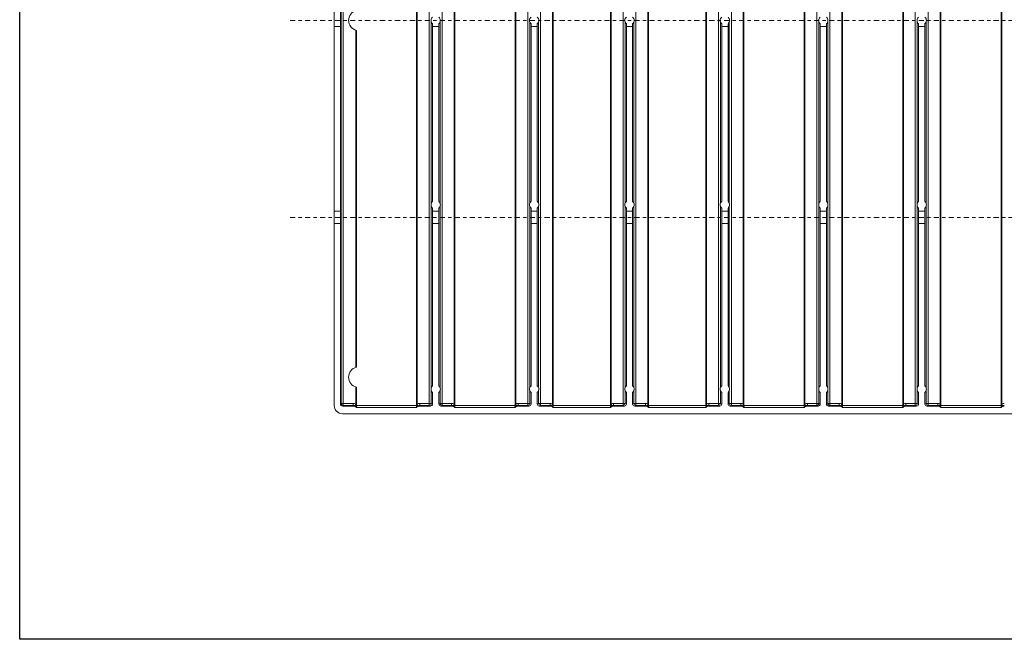
# Model space of a CAD drawing. Extents: x -78 to 276, y 0 to 175.
# Drawn here: x 0 to 30, y 0 to 19 of the extents above; entities that cross this region are included whole.
import ezdxf

# ---------------------------------------------------------------- set-up
doc = ezdxf.new("R2010")
doc.units = 0
doc.header["$LTSCALE"] = 0.125
doc.header["$MEASUREMENT"] = 0
doc.linetypes.add('CENTER', pattern=[2, 1.25, -0.25, 0.25, -0.25])
doc.layers.add('BORDER', color=253, linetype='CONTINUOUS')
doc.layers.add('DIM - 1', color=164, linetype='CONTINUOUS', lineweight=0)
doc.layers.add('PART - Primary', color=7, linetype='CONTINUOUS', lineweight=0)

msp = doc.modelspace()

# ---------------------------------------------------------------- linework, layer by layer
at = {"layer": 'BORDER'}
msp.add_lwpolyline([(0, 91.429), (129.247, 91.429), (129.247, 0), (0, 0)], close=True, dxfattribs=at)
at = {"layer": 'DIM - 1', "linetype": 'CENTER'}
for p, q in [((8.243, 18.857), (46.372, 18.857)), ((8.243, 12.857), (46.372, 12.857))]:
    msp.add_line(p, q, dxfattribs=at)
at = {"layer": 'PART - Primary'}
for p, q in [((9.586, 7.124), (9.586, 30.589)), ((9.777, 30.544), (9.777, 7.169)), ((9.796, 7.189), (9.796, 30.524)), ((9.859, 7.189), (9.859, 30.524)), ((12.099, 7.103), (12.099, 30.61)), ((12.119, 7.173), (12.119, 30.54)), ((12.483, 7.189), (12.483, 30.524)), ((12.877, 30.524), (12.877, 7.189)), ((13.241, 7.173), (13.241, 30.54)), ((13.261, 7.103), (13.261, 30.61)), ((13.261, 30.588), (13.261, 7.125)), ((15.1, 7.103), (15.1, 30.61)), ((15.12, 7.173), (15.12, 30.54)), ((15.484, 7.189), (15.484, 30.524)), ((15.878, 30.524), (15.878, 7.189)), ((16.242, 7.173), (16.242, 30.54)), ((16.262, 7.103), (16.262, 30.61)), ((16.262, 30.588), (16.262, 7.125)), ((18.006, 7.103), (18.006, 30.61)), ((18.026, 7.173), (18.026, 30.54)), ((18.39, 7.189), (18.39, 30.524)), ((18.785, 30.524), (18.785, 7.189)), ((19.148, 7.173), (19.148, 30.54)), ((19.168, 7.103), (19.168, 30.61)), ((19.168, 30.588), (19.168, 7.125)), ((20.913, 7.103), (20.913, 30.61)), ((20.933, 7.173), (20.933, 30.54)), ((21.297, 7.189), (21.297, 30.524)), ((21.691, 30.524), (21.691, 7.189)), ((22.055, 7.173), (22.055, 30.54)), ((22.075, 7.103), (22.075, 30.61)), ((22.075, 30.588), (22.075, 7.125)), ((23.914, 7.103), (23.914, 30.61)), ((23.934, 7.173), (23.934, 30.54)), ((24.298, 7.189), (24.298, 30.524)), ((24.692, 30.524), (24.692, 7.189)), ((25.056, 7.173), (25.056, 30.54)), ((25.076, 7.103), (25.076, 30.61)), ((25.076, 30.588), (25.076, 7.125)), ((26.914, 7.103), (26.914, 30.61)), ((26.934, 7.173), (26.934, 30.54)), ((27.298, 7.189), (27.298, 30.524)), ((27.692, 30.524), (27.692, 7.189)), ((28.056, 7.173), (28.056, 30.54)), ((28.076, 7.103), (28.076, 30.61)), ((28.076, 30.588), (28.076, 7.125)), ((29.915, 7.103), (29.915, 30.61)), ((29.935, 7.173), (29.935, 30.54)), ((9.586, 18.669), (9.777, 18.669)), ((12.546, 18.811), (12.546, 13.285)), ((12.585, 13.345), (12.585, 18.752)), ((12.585, 18.669), (12.776, 18.669)), ((12.776, 13.345), (12.776, 18.752)), ((12.815, 13.285), (12.815, 18.811)), ((15.546, 18.811), (15.546, 13.285)), ((15.585, 13.345), (15.585, 18.752)), ((15.585, 18.669), (15.776, 18.669)), ((15.776, 13.345), (15.776, 18.752)), ((15.815, 13.285), (15.815, 18.811)), ((18.453, 18.811), (18.453, 13.285)), ((18.492, 13.345), (18.492, 18.752)), ((18.492, 18.669), (18.683, 18.669)), ((18.683, 13.345), (18.683, 18.752)), ((18.722, 13.285), (18.722, 18.811)), ((21.359, 18.811), (21.359, 13.285)), ((21.399, 13.345), (21.399, 18.752)), ((21.399, 18.669), (21.59, 18.669)), ((21.59, 13.345), (21.59, 18.752)), ((21.629, 13.285), (21.629, 18.811)), ((24.36, 18.811), (24.36, 13.285)), ((24.399, 13.345), (24.399, 18.752)), ((24.399, 18.669), (24.59, 18.669)), ((24.59, 13.345), (24.59, 18.752)), ((24.629, 13.285), (24.629, 18.811)), ((27.36, 18.811), (27.36, 13.285)), ((27.4, 13.345), (27.4, 18.752)), ((27.4, 18.669), (27.591, 18.669)), ((27.591, 13.345), (27.591, 18.752)), ((27.63, 13.285), (27.63, 18.811)), ((10.242, 8.284), (10.242, 18.56)), ((10.262, 8.289), (10.262, 18.554)), ((9.586, 13.044), (9.777, 13.044)), ((12.546, 13.195), (12.546, 7.669)), ((12.585, 7.728), (12.585, 13.135)), ((12.585, 13.044), (12.776, 13.044)), ((12.776, 7.728), (12.776, 13.135)), ((12.815, 7.669), (12.815, 13.195)), ((15.546, 13.195), (15.546, 7.669)), ((15.585, 7.728), (15.585, 13.135)), ((15.585, 13.044), (15.776, 13.044)), ((15.776, 7.728), (15.776, 13.135)), ((15.815, 7.669), (15.815, 13.195)), ((18.453, 13.195), (18.453, 7.669)), ((18.492, 7.728), (18.492, 13.135)), ((18.492, 13.044), (18.683, 13.044)), ((18.683, 7.728), (18.683, 13.135)), ((18.722, 7.669), (18.722, 13.195)), ((21.359, 13.195), (21.359, 7.669)), ((21.399, 7.728), (21.399, 13.135)), ((21.399, 13.044), (21.59, 13.044)), ((21.59, 7.728), (21.59, 13.135)), ((21.629, 7.669), (21.629, 13.195)), ((24.36, 13.195), (24.36, 7.669)), ((24.399, 7.728), (24.399, 13.135)), ((24.399, 13.044), (24.59, 13.044)), ((24.59, 7.728), (24.59, 13.135)), ((24.629, 7.669), (24.629, 13.195)), ((27.36, 13.195), (27.36, 7.669)), ((27.4, 7.728), (27.4, 13.135)), ((27.4, 13.044), (27.591, 13.044)), ((27.591, 7.728), (27.591, 13.135)), ((27.63, 7.669), (27.63, 13.195)), ((9.586, 12.669), (9.777, 12.669)), ((12.585, 12.669), (12.776, 12.669)), ((15.585, 12.669), (15.776, 12.669)), ((18.492, 12.669), (18.683, 12.669)), ((21.399, 12.669), (21.59, 12.669)), ((24.399, 12.669), (24.59, 12.669)), ((27.4, 12.669), (27.591, 12.669)), ((10.242, 7.173), (10.242, 7.69)), ((10.262, 7.125), (10.262, 7.685)), ((10.262, 7.103), (10.262, 7.685)), ((12.546, 7.578), (12.546, 7.189)), ((12.585, 7.17), (12.585, 7.519)), ((12.776, 7.17), (12.776, 7.519)), ((12.815, 7.189), (12.815, 7.578)), ((15.546, 7.578), (15.546, 7.189)), ((15.585, 7.17), (15.585, 7.519)), ((15.776, 7.17), (15.776, 7.519)), ((15.815, 7.189), (15.815, 7.578)), ((18.453, 7.578), (18.453, 7.189)), ((18.492, 7.17), (18.492, 7.519)), ((18.683, 7.17), (18.683, 7.519)), ((18.722, 7.189), (18.722, 7.578)), ((21.359, 7.578), (21.359, 7.189)), ((21.399, 7.17), (21.399, 7.519)), ((21.59, 7.17), (21.59, 7.519)), ((21.629, 7.189), (21.629, 7.578)), ((24.36, 7.578), (24.36, 7.189)), ((24.399, 7.17), (24.399, 7.519)), ((24.59, 7.17), (24.59, 7.519)), ((24.629, 7.189), (24.629, 7.578)), ((27.36, 7.578), (27.36, 7.189)), ((27.4, 7.17), (27.4, 7.519)), ((27.591, 7.17), (27.591, 7.519)), ((27.63, 7.189), (27.63, 7.578)), ((9.859, 7.127), (9.839, 7.107)), ((9.839, 7.107), (10.166, 7.107)), ((10.166, 7.189), (9.859, 7.189)), ((10.166, 7.127), (9.859, 7.127)), ((10.166, 7.127), (10.166, 7.107)), ((10.262, 7.125), (12.099, 7.125)), ((10.262, 7.103), (10.262, 7.103)), ((10.262, 7.062), (12.1, 7.062)), ((10.276, 7.062), (12.086, 7.062)), ((10.276, 7.062), (12.086, 7.062)), ((12.099, 7.103), (12.099, 7.103)), ((12.483, 7.189), (12.196, 7.189)), ((12.196, 7.127), (12.196, 7.107)), ((12.483, 7.127), (12.196, 7.127)), ((12.522, 7.107), (12.196, 7.107)), ((12.522, 7.107), (12.483, 7.127)), ((12.546, 7.189), (12.585, 7.17)), ((12.776, 7.17), (12.815, 7.189)), ((12.877, 7.127), (12.838, 7.107)), ((13.165, 7.107), (12.838, 7.107)), ((13.165, 7.189), (12.877, 7.189)), ((13.165, 7.127), (12.877, 7.127)), ((13.165, 7.107), (13.165, 7.127)), ((13.261, 7.125), (15.1, 7.125)), ((13.261, 7.103), (13.261, 7.103)), ((13.261, 7.103), (13.261, 7.103)), ((13.261, 7.062), (15.1, 7.062)), ((13.275, 7.062), (15.086, 7.062)), ((15.1, 7.103), (15.1, 7.103)), ((15.484, 7.189), (15.196, 7.189)), ((15.196, 7.127), (15.196, 7.107)), ((15.484, 7.127), (15.196, 7.127)), ((15.523, 7.107), (15.196, 7.107)), ((15.523, 7.107), (15.484, 7.127)), ((15.546, 7.189), (15.585, 7.17)), ((15.776, 7.17), (15.815, 7.189)), ((15.878, 7.127), (15.839, 7.107)), ((16.165, 7.107), (15.839, 7.107)), ((16.165, 7.189), (15.878, 7.189)), ((16.165, 7.127), (15.878, 7.127)), ((16.165, 7.107), (16.165, 7.127)), ((16.261, 7.062), (18.007, 7.062)), ((16.262, 7.125), (18.006, 7.125)), ((16.262, 7.103), (16.262, 7.103)), ((16.262, 7.103), (16.262, 7.103)), ((16.275, 7.062), (17.993, 7.062)), ((18.006, 7.103), (18.006, 7.103)), ((18.39, 7.189), (18.103, 7.189)), ((18.103, 7.127), (18.103, 7.107)), ((18.39, 7.127), (18.103, 7.127)), ((18.43, 7.107), (18.103, 7.107)), ((18.43, 7.107), (18.39, 7.127)), ((18.453, 7.189), (18.492, 7.17)), ((18.683, 7.17), (18.722, 7.189)), ((18.785, 7.127), (18.745, 7.107)), ((19.072, 7.107), (18.745, 7.107)), ((19.072, 7.189), (18.785, 7.189)), ((19.072, 7.127), (18.785, 7.127)), ((19.072, 7.107), (19.072, 7.127)), ((19.168, 7.125), (20.913, 7.125)), ((19.168, 7.103), (19.168, 7.103)), ((19.168, 7.103), (19.168, 7.103)), ((19.168, 7.062), (20.914, 7.062)), ((19.182, 7.062), (20.9, 7.062)), ((20.913, 7.103), (20.913, 7.103)), ((21.297, 7.189), (21.01, 7.189)), ((21.01, 7.127), (21.01, 7.107)), ((21.297, 7.127), (21.01, 7.127)), ((21.336, 7.107), (21.01, 7.107)), ((21.336, 7.107), (21.297, 7.127)), ((21.359, 7.189), (21.399, 7.17)), ((21.59, 7.17), (21.629, 7.189)), ((21.691, 7.127), (21.652, 7.107)), ((21.979, 7.107), (21.652, 7.107)), ((21.979, 7.189), (21.691, 7.189)), ((21.979, 7.127), (21.691, 7.127)), ((21.979, 7.107), (21.979, 7.127)), ((22.075, 7.125), (23.914, 7.125)), ((22.075, 7.103), (22.075, 7.103)), ((22.075, 7.103), (22.075, 7.103)), ((22.075, 7.062), (23.914, 7.062)), ((22.089, 7.062), (23.9, 7.062)), ((23.914, 7.103), (23.914, 7.103)), ((24.298, 7.189), (24.01, 7.189)), ((24.01, 7.127), (24.01, 7.107)), ((24.298, 7.127), (24.01, 7.127)), ((24.337, 7.107), (24.01, 7.107)), ((24.337, 7.107), (24.298, 7.127)), ((24.36, 7.189), (24.399, 7.17)), ((24.59, 7.17), (24.629, 7.189)), ((24.692, 7.127), (24.653, 7.107)), ((24.979, 7.107), (24.653, 7.107)), ((24.979, 7.189), (24.692, 7.189)), ((24.979, 7.127), (24.692, 7.127)), ((24.979, 7.107), (24.979, 7.127)), ((25.075, 7.062), (26.915, 7.062)), ((25.076, 7.125), (26.914, 7.125)), ((25.076, 7.103), (25.076, 7.103)), ((25.076, 7.103), (25.076, 7.103)), ((25.089, 7.062), (26.901, 7.062)), ((26.914, 7.103), (26.914, 7.103)), ((27.298, 7.189), (27.011, 7.189)), ((27.011, 7.127), (27.011, 7.107)), ((27.298, 7.127), (27.011, 7.127)), ((27.337, 7.107), (27.011, 7.107)), ((27.337, 7.107), (27.298, 7.127)), ((27.36, 7.189), (27.4, 7.17)), ((27.591, 7.17), (27.63, 7.189)), ((27.692, 7.127), (27.653, 7.107)), ((27.98, 7.107), (27.653, 7.107)), ((27.98, 7.189), (27.692, 7.189)), ((27.98, 7.127), (27.692, 7.127)), ((27.98, 7.107), (27.98, 7.127)), ((28.076, 7.125), (29.915, 7.125)), ((28.076, 7.103), (28.076, 7.103)), ((28.076, 7.103), (28.076, 7.103)), ((28.076, 7.062), (29.915, 7.062)), ((28.09, 7.062), (29.901, 7.062)), ((29.915, 7.103), (29.915, 7.103)), ((45.335, 6.875), (9.836, 6.875))]:
    msp.add_line(p, q, dxfattribs=at)
for points in [[(9.796, 7.187), (9.777, 7.169)], [(9.796, 7.189), (9.796, 7.187)], [(9.796, 7.189), (9.816, 7.189), (9.859, 7.189)], [(9.859, 7.127), (9.859, 7.146), (9.859, 7.189)], [(10.166, 7.127), (10.166, 7.146), (10.166, 7.189)], [(10.217, 7.116), (10.224, 7.133), (10.242, 7.173)], [(10.262, 7.125), (10.262, 7.103)], [(10.262, 7.103), (10.272, 7.07)], [(10.276, 7.062), (10.262, 7.062)], [(12.099, 7.103), (12.086, 7.062)], [(12.086, 7.062), (12.1, 7.062)], [(12.119, 7.173), (12.137, 7.133), (12.145, 7.116)], [(12.196, 7.189), (12.196, 7.146), (12.196, 7.127)], [(12.483, 7.189), (12.483, 7.146), (12.483, 7.127)], [(12.546, 7.189), (12.526, 7.189), (12.483, 7.189)], [(12.815, 7.189), (12.834, 7.189), (12.877, 7.189)], [(12.877, 7.189), (12.877, 7.146), (12.877, 7.127)], [(13.165, 7.189), (13.165, 7.146), (13.165, 7.127)], [(13.241, 7.173), (13.223, 7.133), (13.216, 7.116)], [(13.261, 7.125), (13.261, 7.103)], [(13.261, 7.103), (13.275, 7.062)], [(13.261, 7.062), (13.275, 7.062)], [(15.1, 7.103), (15.086, 7.062)], [(15.086, 7.062), (15.1, 7.062)], [(15.12, 7.173), (15.138, 7.133), (15.145, 7.116)], [(15.196, 7.189), (15.196, 7.146), (15.196, 7.127)], [(15.484, 7.189), (15.484, 7.146), (15.484, 7.127)], [(15.546, 7.189), (15.527, 7.189), (15.484, 7.189)], [(15.815, 7.189), (15.834, 7.189), (15.878, 7.189)], [(15.878, 7.189), (15.878, 7.146), (15.878, 7.127)], [(16.165, 7.189), (16.165, 7.146), (16.165, 7.127)], [(16.242, 7.173), (16.224, 7.133), (16.216, 7.116)], [(16.261, 7.062), (16.275, 7.062)], [(16.262, 7.125), (16.262, 7.103)], [(16.262, 7.103), (16.275, 7.062)], [(18.006, 7.103), (17.993, 7.062)], [(17.993, 7.062), (18.007, 7.062)], [(18.026, 7.173), (18.044, 7.133), (18.052, 7.116)], [(18.103, 7.189), (18.103, 7.146), (18.103, 7.127)], [(18.39, 7.189), (18.39, 7.146), (18.39, 7.127)], [(18.453, 7.189), (18.434, 7.189), (18.39, 7.189)], [(18.722, 7.189), (18.741, 7.189), (18.785, 7.189)], [(18.785, 7.189), (18.785, 7.146), (18.785, 7.127)], [(19.072, 7.189), (19.072, 7.146), (19.072, 7.127)], [(19.148, 7.173), (19.131, 7.133), (19.123, 7.116)], [(19.168, 7.125), (19.168, 7.103)], [(19.168, 7.103), (19.182, 7.062)], [(19.168, 7.062), (19.182, 7.062)], [(20.913, 7.103), (20.9, 7.062)], [(20.9, 7.062), (20.914, 7.062)], [(20.933, 7.173), (20.951, 7.133), (20.959, 7.116)], [(21.01, 7.189), (21.01, 7.146), (21.01, 7.127)], [(21.297, 7.189), (21.297, 7.146), (21.297, 7.127)], [(21.359, 7.189), (21.34, 7.189), (21.297, 7.189)], [(21.629, 7.189), (21.648, 7.189), (21.691, 7.189)], [(21.691, 7.189), (21.691, 7.146), (21.691, 7.127)], [(21.979, 7.189), (21.979, 7.146), (21.979, 7.127)], [(22.055, 7.173), (22.037, 7.133), (22.03, 7.116)], [(22.075, 7.125), (22.075, 7.103)], [(22.075, 7.103), (22.089, 7.062)], [(22.075, 7.062), (22.089, 7.062)], [(23.914, 7.103), (23.9, 7.062)], [(23.9, 7.062), (23.914, 7.062)], [(23.934, 7.173), (23.952, 7.133), (23.959, 7.116)], [(24.01, 7.189), (24.01, 7.146), (24.01, 7.127)], [(24.298, 7.189), (24.298, 7.146), (24.298, 7.127)], [(24.36, 7.189), (24.341, 7.189), (24.298, 7.189)], [(24.629, 7.189), (24.648, 7.189), (24.692, 7.189)], [(24.692, 7.189), (24.692, 7.146), (24.692, 7.127)], [(24.979, 7.189), (24.979, 7.146), (24.979, 7.127)], [(25.056, 7.173), (25.038, 7.133), (25.03, 7.116)], [(25.075, 7.062), (25.089, 7.062)], [(25.076, 7.125), (25.076, 7.103)], [(25.076, 7.103), (25.089, 7.062)], [(26.914, 7.103), (26.901, 7.062)], [(26.901, 7.062), (26.915, 7.062)], [(26.934, 7.173), (26.952, 7.133), (26.96, 7.116)], [(27.011, 7.189), (27.011, 7.146), (27.011, 7.127)], [(27.298, 7.189), (27.298, 7.146), (27.298, 7.127)], [(27.36, 7.189), (27.341, 7.189), (27.298, 7.189)], [(27.63, 7.189), (27.649, 7.189), (27.692, 7.189)], [(27.692, 7.189), (27.692, 7.146), (27.692, 7.127)], [(27.98, 7.189), (27.98, 7.146), (27.98, 7.127)], [(28.056, 7.173), (28.038, 7.133), (28.031, 7.116)], [(28.076, 7.125), (28.076, 7.103)], [(28.076, 7.103), (28.09, 7.062)], [(28.076, 7.062), (28.09, 7.062)], [(29.915, 7.103), (29.901, 7.062)], [(29.901, 7.062), (29.915, 7.062)], [(29.935, 7.173), (29.953, 7.133), (29.96, 7.116)]]:
    msp.add_lwpolyline(points, dxfattribs=at)
for centre, radius, start, end in [((10.339, 18.857), 0.312, 104.2285, 255.7715), ((12.678, 18.857), 0.14, 131.806, 228.194), ((12.682, 18.857), 0.14, 311.8122, 48.1878), ((15.679, 18.857), 0.14, 131.806, 228.194), ((15.683, 18.857), 0.14, 311.8122, 48.1878), ((18.586, 18.857), 0.14, 131.806, 228.194), ((18.589, 18.857), 0.14, 311.8122, 48.1878), ((21.492, 18.857), 0.14, 131.806, 228.194), ((21.496, 18.857), 0.14, 311.8122, 48.1878), ((24.493, 18.857), 0.14, 131.806, 228.194), ((24.497, 18.857), 0.14, 311.8122, 48.1878), ((27.493, 18.857), 0.14, 131.806, 228.194), ((27.497, 18.857), 0.14, 311.8122, 48.1878), ((12.678, 13.24), 0.14, 131.8145, 228.1855), ((12.682, 13.24), 0.14, 311.8036, 48.1964), ((15.679, 13.24), 0.14, 131.8145, 228.1855), ((15.683, 13.24), 0.14, 311.8036, 48.1964), ((18.586, 13.24), 0.14, 131.8145, 228.1855), ((18.589, 13.24), 0.14, 311.8036, 48.1964), ((21.492, 13.24), 0.14, 131.8145, 228.1855), ((21.496, 13.24), 0.14, 311.8036, 48.1964), ((24.493, 13.24), 0.14, 131.8145, 228.1855), ((24.497, 13.24), 0.14, 311.8036, 48.1964), ((27.493, 13.24), 0.14, 131.8145, 228.1855), ((27.497, 13.24), 0.14, 311.8036, 48.1964), ((10.339, 7.987), 0.312, 104.2285, 255.7715), ((12.678, 7.623), 0.14, 131.8091, 228.1909), ((12.682, 7.623), 0.14, 311.8091, 48.1909), ((15.679, 7.623), 0.14, 131.8091, 228.1909), ((15.683, 7.623), 0.14, 311.8091, 48.1909), ((18.586, 7.623), 0.14, 131.8091, 228.1909), ((18.589, 7.623), 0.14, 311.8091, 48.1909), ((21.492, 7.623), 0.14, 131.8091, 228.1909), ((21.496, 7.623), 0.14, 311.8091, 48.1909), ((24.493, 7.623), 0.14, 131.8091, 228.1909), ((24.497, 7.623), 0.14, 311.8091, 48.1909), ((27.493, 7.623), 0.14, 131.8091, 228.1909), ((27.497, 7.623), 0.14, 311.8091, 48.1909), ((9.836, 7.125), 0.25, 180.0424, 270.0435), ((9.839, 7.17), 0.0624, 180.756, 269.9975), ((9.859, 7.189), 0.0624, 181.938, 269.9748), ((10.166, 7.002), 0.187, 65.9175, 89.9997), ((10.166, 7.001), 0.126, 29.2806, 89.8518), ((10.166, 6.983), 0.125, 39.7936, 89.9975), ((10.015, 7.07), 0.25, 7.4526, 24.2742), ((12.196, 7.001), 0.126, 90.1482, 150.7194), ((12.346, 7.071), 0.249, 155.7026, 172.57), ((12.196, 6.983), 0.125, 90.0025, 140.2064), ((12.196, 7.002), 0.187, 90.0005, 114.0824), ((12.483, 7.189), 0.0624, 270.0591, 359.967), ((12.522, 7.17), 0.0624, 269.9913, 0.0101), ((12.838, 7.17), 0.0624, 180.0174, 270.0087), ((12.877, 7.189), 0.0624, 180.0234, 269.9504), ((13.165, 7.002), 0.187, 65.9175, 89.9997), ((13.165, 7.001), 0.126, 29.2304, 89.9019), ((13.165, 6.983), 0.125, 39.7928, 89.9983), ((13.216, 7.116), 0.000000973, 63.585, 65.9146), ((13.014, 7.071), 0.249, 7.4338, 24.2932), ((15.196, 7.001), 0.126, 90.1482, 150.7194), ((15.347, 7.071), 0.249, 155.7026, 172.57), ((15.196, 6.983), 0.125, 90.0025, 140.2064), ((15.196, 7.002), 0.187, 90.0005, 114.0824), ((15.484, 7.189), 0.0624, 270.0591, 359.967), ((15.523, 7.17), 0.0624, 269.9913, 0.0101), ((15.839, 7.17), 0.0624, 180.0174, 270.0087), ((15.878, 7.189), 0.0624, 180.0234, 269.9504), ((16.165, 7.002), 0.187, 65.9175, 89.9997), ((16.165, 7.001), 0.126, 29.2304, 89.9019), ((16.165, 6.983), 0.125, 39.7928, 89.9983), ((16.216, 7.116), 0.000000973, 63.585, 65.9146), ((16.015, 7.071), 0.249, 7.4338, 24.2932), ((18.103, 7.001), 0.126, 90.1482, 150.7194), ((18.253, 7.071), 0.249, 155.7026, 172.57), ((18.103, 6.983), 0.125, 90.0025, 140.2064), ((18.103, 7.002), 0.187, 90.0005, 114.0824), ((18.39, 7.189), 0.0624, 270.0591, 359.967), ((18.43, 7.17), 0.0624, 269.9913, 0.0101), ((18.745, 7.17), 0.0624, 180.0174, 270.0087), ((18.785, 7.189), 0.0624, 180.0234, 269.9504), ((19.072, 7.002), 0.187, 65.9175, 89.9997), ((19.072, 7.001), 0.126, 29.2304, 89.9019), ((19.072, 6.983), 0.125, 39.7928, 89.9983), ((19.123, 7.116), 0.000000973, 63.585, 65.9146), ((18.921, 7.071), 0.249, 7.4338, 24.2932), ((21.01, 7.001), 0.126, 90.1482, 150.7194), ((21.16, 7.071), 0.249, 155.7026, 172.57), ((21.01, 6.983), 0.125, 90.0025, 140.2064), ((21.01, 7.002), 0.187, 90.0005, 114.0824), ((21.297, 7.189), 0.0624, 270.0591, 359.967), ((21.336, 7.17), 0.0624, 269.9913, 0.0101), ((21.652, 7.17), 0.0624, 180.0174, 270.0087), ((21.691, 7.189), 0.0624, 180.0234, 269.9504), ((21.979, 7.002), 0.187, 65.9175, 89.9997), ((21.979, 7.001), 0.126, 29.2304, 89.9019), ((21.979, 6.983), 0.125, 39.7928, 89.9983), ((22.03, 7.116), 0.000000973, 63.585, 65.9146), ((21.828, 7.071), 0.249, 7.4338, 24.2932), ((24.01, 7.001), 0.126, 90.1482, 150.7194), ((24.161, 7.071), 0.249, 155.7026, 172.57), ((24.01, 6.983), 0.125, 90.0025, 140.2064), ((24.01, 7.002), 0.187, 90.0005, 114.0824), ((24.298, 7.189), 0.0624, 270.0591, 359.967), ((24.337, 7.17), 0.0624, 269.9913, 0.0101), ((24.653, 7.17), 0.0624, 180.0174, 270.0087), ((24.692, 7.189), 0.0624, 180.0234, 269.9504), ((24.979, 7.002), 0.187, 65.9175, 89.9997), ((24.979, 7.001), 0.126, 29.2304, 89.9019), ((24.979, 6.983), 0.125, 39.7928, 89.9983), ((25.03, 7.116), 0.000000973, 63.585, 65.9146), ((24.829, 7.071), 0.249, 7.4338, 24.2932), ((27.011, 7.001), 0.126, 90.1482, 150.7194), ((27.161, 7.071), 0.249, 155.7026, 172.57), ((27.011, 6.983), 0.125, 90.0025, 140.2064), ((27.011, 7.002), 0.187, 90.0005, 114.0824), ((27.298, 7.189), 0.0624, 270.0591, 359.967), ((27.337, 7.17), 0.0624, 269.9913, 0.0101), ((27.653, 7.17), 0.0624, 180.0174, 270.0087), ((27.692, 7.189), 0.0624, 180.0234, 269.9504), ((27.98, 7.002), 0.187, 65.9175, 89.9997), ((27.98, 7.001), 0.126, 29.2304, 89.9019), ((27.98, 6.983), 0.125, 39.7928, 89.9983), ((28.031, 7.116), 0.000000973, 63.585, 65.9146), ((27.829, 7.071), 0.249, 7.4338, 24.2932), ((30.011, 7.001), 0.126, 90.1482, 150.7194), ((30.162, 7.071), 0.249, 155.7026, 172.57), ((30.011, 6.983), 0.125, 90.0025, 140.2064), ((30.011, 7.002), 0.187, 90.0005, 114.0824)]:
    msp.add_arc(centre, radius, start, end, dxfattribs=at)

doc.saveas('drawing.dxf')
